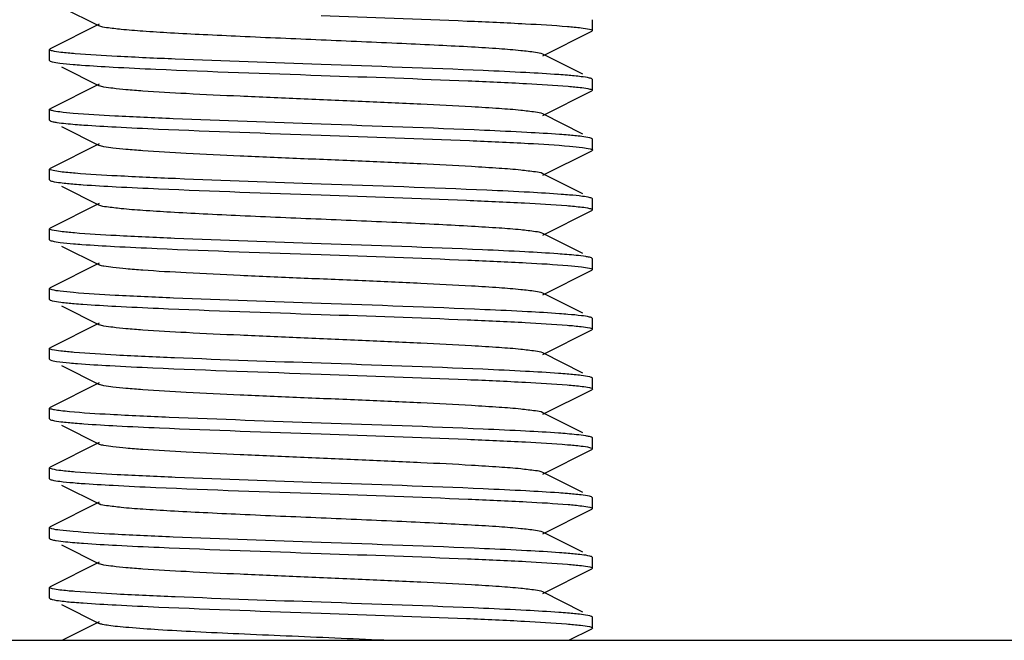
# Model space of a CAD drawing. Units: millimetres. Extents: x 14461 to 18719, y 9121 to 15012.
# Drawn here: x 16477 to 16495, y 12934 to 12945 of the extents above; entities that cross this region are included whole.
import ezdxf

# ---------------------------------------------------------------- set-up
doc = ezdxf.new("R2010")
doc.units = ezdxf.units.MM

msp = doc.modelspace()

# ---------------------------------------------------------------- linework, layer by layer
at = {"color": 7, "linetype": 'Continuous'}
for p, q in [((16477.913, 12945.694), (16478.606, 12945.346)), ((16478.606, 12945.376), (16477.703, 12944.923)), ((16487.691, 12945.261), (16487.691, 12945.461)), ((16486.776, 12944.796), (16487.678, 12945.249)), ((16487.691, 12945.261), (16487.678, 12945.249)), ((16477.691, 12944.911), (16477.703, 12944.923)), ((16477.691, 12944.711), (16477.691, 12944.911)), ((16487.514, 12944.456), (16486.776, 12944.826)), ((16477.691, 12944.711), (16477.703, 12944.699)), ((16477.913, 12944.594), (16478.606, 12944.246)), ((16478.606, 12944.276), (16477.703, 12943.823)), ((16487.691, 12944.361), (16487.678, 12944.373)), ((16487.691, 12944.161), (16487.691, 12944.361)), ((16486.776, 12943.696), (16487.678, 12944.149)), ((16487.691, 12944.161), (16487.678, 12944.149)), ((16477.691, 12943.811), (16477.703, 12943.823)), ((16477.691, 12943.611), (16477.691, 12943.811)), ((16487.514, 12943.356), (16486.776, 12943.726)), ((16477.691, 12943.611), (16477.703, 12943.599)), ((16477.913, 12943.494), (16478.606, 12943.146)), ((16478.606, 12943.176), (16477.703, 12942.723)), ((16487.691, 12943.261), (16487.678, 12943.273)), ((16487.691, 12943.061), (16487.691, 12943.261)), ((16486.776, 12942.596), (16487.678, 12943.049)), ((16487.691, 12943.061), (16487.678, 12943.049)), ((16477.691, 12942.711), (16477.703, 12942.723)), ((16477.691, 12942.511), (16477.691, 12942.711)), ((16487.514, 12942.256), (16486.776, 12942.626)), ((16477.691, 12942.511), (16477.703, 12942.499)), ((16477.913, 12942.394), (16478.606, 12942.046)), ((16478.606, 12942.076), (16477.703, 12941.623)), ((16487.691, 12942.161), (16487.678, 12942.173)), ((16487.691, 12941.961), (16487.691, 12942.161)), ((16486.776, 12941.496), (16487.678, 12941.949)), ((16487.691, 12941.961), (16487.678, 12941.949)), ((16477.691, 12941.611), (16477.703, 12941.623)), ((16477.691, 12941.411), (16477.691, 12941.611)), ((16487.514, 12941.156), (16486.776, 12941.526)), ((16477.691, 12941.411), (16477.703, 12941.399)), ((16477.913, 12941.294), (16478.606, 12940.946)), ((16478.606, 12940.976), (16477.703, 12940.523)), ((16487.691, 12941.061), (16487.678, 12941.073)), ((16487.691, 12940.861), (16487.691, 12941.061)), ((16486.776, 12940.396), (16487.678, 12940.849)), ((16487.691, 12940.861), (16487.678, 12940.849)), ((16477.691, 12940.511), (16477.703, 12940.523)), ((16477.691, 12940.311), (16477.691, 12940.511)), ((16487.514, 12940.056), (16486.776, 12940.426)), ((16477.691, 12940.311), (16477.703, 12940.299)), ((16477.913, 12940.194), (16478.606, 12939.846)), ((16478.606, 12939.876), (16477.703, 12939.423)), ((16487.691, 12939.961), (16487.678, 12939.973)), ((16487.691, 12939.761), (16487.691, 12939.961)), ((16486.776, 12939.296), (16487.678, 12939.749)), ((16487.691, 12939.761), (16487.678, 12939.749)), ((16477.691, 12939.411), (16477.703, 12939.423)), ((16477.691, 12939.211), (16477.691, 12939.411)), ((16487.514, 12938.956), (16486.776, 12939.326)), ((16477.691, 12939.211), (16477.703, 12939.199)), ((16477.913, 12939.094), (16478.606, 12938.746)), ((16478.606, 12938.776), (16477.703, 12938.323)), ((16487.691, 12938.861), (16487.678, 12938.873)), ((16487.691, 12938.661), (16487.691, 12938.861)), ((16486.776, 12938.196), (16487.678, 12938.649)), ((16487.691, 12938.661), (16487.678, 12938.649)), ((16477.691, 12938.311), (16477.703, 12938.323)), ((16477.691, 12938.111), (16477.691, 12938.311)), ((16487.514, 12937.856), (16486.776, 12938.226)), ((16477.691, 12938.111), (16477.703, 12938.099)), ((16477.913, 12937.994), (16478.606, 12937.646)), ((16487.691, 12937.761), (16487.678, 12937.773)), ((16487.691, 12937.561), (16487.691, 12937.761)), ((16478.606, 12937.676), (16477.703, 12937.223)), ((16486.776, 12937.096), (16487.678, 12937.549)), ((16487.691, 12937.561), (16487.678, 12937.549)), ((16477.691, 12937.211), (16477.703, 12937.223)), ((16477.691, 12937.011), (16477.691, 12937.211)), ((16477.691, 12937.011), (16477.703, 12936.999)), ((16487.514, 12936.756), (16486.776, 12937.126)), ((16477.913, 12936.894), (16478.606, 12936.546)), ((16487.691, 12936.661), (16487.678, 12936.673)), ((16487.691, 12936.461), (16487.691, 12936.661)), ((16478.606, 12936.576), (16477.703, 12936.123)), ((16486.776, 12935.996), (16487.678, 12936.449)), ((16487.691, 12936.461), (16487.678, 12936.449)), ((16477.691, 12936.111), (16477.703, 12936.123)), ((16477.691, 12935.911), (16477.691, 12936.111)), ((16477.691, 12935.911), (16477.703, 12935.899)), ((16487.514, 12935.656), (16486.776, 12936.026)), ((16477.913, 12935.794), (16478.606, 12935.446)), ((16487.691, 12935.561), (16487.678, 12935.573)), ((16487.691, 12935.361), (16487.691, 12935.561)), ((16478.606, 12935.476), (16477.703, 12935.023)), ((16486.776, 12934.896), (16487.678, 12935.349)), ((16487.691, 12935.361), (16487.678, 12935.349)), ((16477.691, 12935.011), (16477.703, 12935.023)), ((16477.691, 12934.811), (16477.691, 12935.011)), ((16477.691, 12934.811), (16477.703, 12934.799)), ((16487.514, 12934.556), (16486.776, 12934.926)), ((16477.913, 12934.694), (16478.606, 12934.346)), ((16487.691, 12934.461), (16487.678, 12934.473)), ((16487.691, 12934.261), (16487.691, 12934.461)), ((16478.606, 12934.376), (16477.928, 12934.036)), ((16487.254, 12934.036), (16487.678, 12934.249)), ((16487.691, 12934.261), (16487.678, 12934.249)), ((16453.691, 12934.036), (16511.691, 12934.036))]:
    msp.add_line(p, q, dxfattribs=at)
for points, knots in [([(16482.691, 12945.536), (16483.588, 12945.504), (16484.844, 12945.462), (16486.357, 12945.394), (16486.972, 12945.358), (16487.229, 12945.337)], [0, 0, 0, 0, 0.593238, 0.829882, 1, 1, 1, 1]), ([(16486.776, 12944.826), (16486.734, 12944.846), (16486.595, 12944.864), (16486.33, 12944.898), (16485.936, 12944.927), (16485.432, 12944.959), (16484.834, 12944.99), (16483.909, 12945.034), (16482.691, 12945.086), (16481.472, 12945.138), (16480.548, 12945.182), (16479.949, 12945.213), (16479.446, 12945.245), (16479.051, 12945.274), (16478.786, 12945.308), (16478.647, 12945.325), (16478.606, 12945.346)], [0, 0, 0, 0, 0.016911, 0.050168, 0.098784, 0.161159, 0.235135, 0.318214, 0.500005, 0.681799, 0.764863, 0.838857, 0.901212, 0.949845, 0.98309, 1, 1, 1, 1]), ([(16487.229, 12945.337), (16487.313, 12945.33), (16487.45, 12945.317), (16487.586, 12945.299), (16487.637, 12945.287)], [0, 0, 0, 0, 0.617997, 1, 1, 1, 1]), ([(16487.637, 12945.287), (16487.651, 12945.283), (16487.668, 12945.279), (16487.691, 12945.267), (16487.691, 12945.261)], [0, 0, 0, 0, 0.694605, 1, 1, 1, 1]), ([(16477.743, 12944.886), (16477.73, 12944.889), (16477.713, 12944.893), (16477.691, 12944.905), (16477.691, 12944.911)], [0, 0, 0, 0, 0.694049, 1, 1, 1, 1]), ([(16478.162, 12944.834), (16478.075, 12944.842), (16477.935, 12944.855), (16477.795, 12944.873), (16477.743, 12944.886)], [0, 0, 0, 0, 0.620213, 1, 1, 1, 1]), ([(16482.691, 12944.636), (16481.796, 12944.667), (16480.544, 12944.71), (16479.034, 12944.778), (16478.419, 12944.813), (16478.162, 12944.834)], [0, 0, 0, 0, 0.592433, 0.829192, 1, 1, 1, 1]), ([(16477.737, 12944.687), (16477.785, 12944.675), (16477.915, 12944.657), (16478.044, 12944.644), (16478.125, 12944.637)], [0, 0, 0, 0, 0.378088, 1, 1, 1, 1]), ([(16478.125, 12944.637), (16478.176, 12944.633), (16478.422, 12944.614), (16478.668, 12944.599), (16478.863, 12944.589)], [0, 0, 0, 0, 0.207778, 1, 1, 1, 1]), ([(16478.863, 12944.589), (16479.125, 12944.574), (16480.4, 12944.514), (16481.677, 12944.471), (16482.691, 12944.436)], [0, 0, 0, 0, 0.205475, 1, 1, 1, 1]), ([(16486.461, 12944.486), (16486.201, 12944.5), (16484.944, 12944.559), (16483.687, 12944.601), (16482.691, 12944.636)], [0, 0, 0, 0, 0.207409, 1, 1, 1, 1]), ([(16482.691, 12944.436), (16483.593, 12944.404), (16484.855, 12944.361), (16486.372, 12944.293), (16486.987, 12944.257), (16487.243, 12944.236)], [0, 0, 0, 0, 0.594589, 0.830994, 1, 1, 1, 1]), ([(16487.229, 12944.437), (16487.175, 12944.441), (16486.92, 12944.461), (16486.664, 12944.476), (16486.461, 12944.486)], [0, 0, 0, 0, 0.20855, 1, 1, 1, 1]), ([(16487.637, 12944.387), (16487.586, 12944.399), (16487.45, 12944.417), (16487.313, 12944.43), (16487.229, 12944.437)], [0, 0, 0, 0, 0.382003, 1, 1, 1, 1]), ([(16486.776, 12943.726), (16486.734, 12943.747), (16486.595, 12943.764), (16486.33, 12943.798), (16485.936, 12943.827), (16485.322, 12943.866), (16484.479, 12943.908), (16483.428, 12943.955), (16482.32, 12944.002), (16481.241, 12944.048), (16480.273, 12944.095), (16479.572, 12944.135), (16479.122, 12944.17), (16478.883, 12944.193), (16478.719, 12944.217), (16478.633, 12944.232), (16478.606, 12944.246)], [0, 0, 0, 0, 0.01692, 0.050165, 0.098791, 0.161156, 0.275705, 0.407511, 0.546435, 0.681782, 0.80314, 0.901189, 0.939052, 0.968443, 0.988847, 1, 1, 1, 1]), ([(16487.243, 12944.236), (16487.326, 12944.229), (16487.459, 12944.215), (16487.593, 12944.198), (16487.642, 12944.185)], [0, 0, 0, 0, 0.621035, 1, 1, 1, 1]), ([(16487.678, 12944.373), (16487.676, 12944.374), (16487.663, 12944.38), (16487.648, 12944.384), (16487.637, 12944.387)], [0, 0, 0, 0, 0.190534, 1, 1, 1, 1]), ([(16487.642, 12944.185), (16487.654, 12944.182), (16487.67, 12944.178), (16487.691, 12944.167), (16487.691, 12944.161)], [0, 0, 0, 0, 0.690625, 1, 1, 1, 1]), ([(16477.737, 12943.787), (16477.725, 12943.79), (16477.71, 12943.794), (16477.691, 12943.805), (16477.691, 12943.811)], [0, 0, 0, 0, 0.688495, 1, 1, 1, 1]), ([(16478.125, 12943.737), (16478.044, 12943.744), (16477.915, 12943.757), (16477.785, 12943.775), (16477.737, 12943.787)], [0, 0, 0, 0, 0.621912, 1, 1, 1, 1]), ([(16482.691, 12943.536), (16481.783, 12943.568), (16480.516, 12943.611), (16478.995, 12943.68), (16478.38, 12943.716), (16478.125, 12943.737)], [0, 0, 0, 0, 0.595856, 0.832069, 1, 1, 1, 1]), ([(16477.703, 12943.599), (16477.706, 12943.597), (16477.723, 12943.59), (16477.741, 12943.586), (16477.756, 12943.583)], [0, 0, 0, 0, 0.182851, 1, 1, 1, 1]), ([(16477.756, 12943.583), (16477.778, 12943.578), (16477.914, 12943.555), (16478.05, 12943.544), (16478.164, 12943.534)], [0, 0, 0, 0, 0.167056, 1, 1, 1, 1]), ([(16478.164, 12943.534), (16478.216, 12943.53), (16478.467, 12943.511), (16478.717, 12943.496), (16478.915, 12943.486)], [0, 0, 0, 0, 0.209706, 1, 1, 1, 1]), ([(16478.915, 12943.486), (16479.176, 12943.472), (16480.434, 12943.413), (16481.693, 12943.371), (16482.691, 12943.336)], [0, 0, 0, 0, 0.20726, 1, 1, 1, 1]), ([(16486.483, 12943.385), (16486.221, 12943.399), (16484.958, 12943.458), (16483.694, 12943.501), (16482.691, 12943.536)], [0, 0, 0, 0, 0.206681, 1, 1, 1, 1]), ([(16482.691, 12943.336), (16483.602, 12943.304), (16484.874, 12943.261), (16486.4, 12943.192), (16487.015, 12943.155), (16487.269, 12943.133)], [0, 0, 0, 0, 0.597018, 0.833063, 1, 1, 1, 1]), ([(16487.243, 12943.336), (16487.191, 12943.34), (16486.937, 12943.36), (16486.684, 12943.374), (16486.483, 12943.385)], [0, 0, 0, 0, 0.207892, 1, 1, 1, 1]), ([(16487.642, 12943.285), (16487.593, 12943.298), (16487.459, 12943.315), (16487.326, 12943.329), (16487.243, 12943.336)], [0, 0, 0, 0, 0.378965, 1, 1, 1, 1]), ([(16486.776, 12942.626), (16486.735, 12942.647), (16486.595, 12942.664), (16486.33, 12942.698), (16485.936, 12942.727), (16485.322, 12942.766), (16484.479, 12942.808), (16483.428, 12942.855), (16482.32, 12942.902), (16481.241, 12942.948), (16480.273, 12942.995), (16479.572, 12943.035), (16479.122, 12943.07), (16478.883, 12943.093), (16478.719, 12943.117), (16478.633, 12943.132), (16478.606, 12943.146)], [0, 0, 0, 0, 0.016921, 0.05016, 0.098794, 0.16115, 0.275701, 0.40751, 0.546433, 0.681777, 0.803136, 0.90119, 0.939044, 0.968446, 0.988841, 1, 1, 1, 1]), ([(16487.269, 12943.133), (16487.348, 12943.126), (16487.474, 12943.114), (16487.6, 12943.096), (16487.647, 12943.084)], [0, 0, 0, 0, 0.623022, 1, 1, 1, 1]), ([(16487.678, 12943.273), (16487.676, 12943.274), (16487.664, 12943.279), (16487.652, 12943.283), (16487.642, 12943.285)], [0, 0, 0, 0, 0.194467, 1, 1, 1, 1]), ([(16487.647, 12943.084), (16487.658, 12943.081), (16487.673, 12943.077), (16487.691, 12943.066), (16487.691, 12943.061)], [0, 0, 0, 0, 0.685694, 1, 1, 1, 1]), ([(16477.756, 12942.683), (16477.739, 12942.686), (16477.719, 12942.691), (16477.691, 12942.704), (16477.691, 12942.711)], [0, 0, 0, 0, 0.701766, 1, 1, 1, 1]), ([(16478.164, 12942.634), (16478.119, 12942.638), (16477.982, 12942.65), (16477.845, 12942.663), (16477.756, 12942.683)], [0, 0, 0, 0, 0.332053, 1, 1, 1, 1]), ([(16482.691, 12942.436), (16481.797, 12942.467), (16480.545, 12942.51), (16479.036, 12942.577), (16478.421, 12942.613), (16478.164, 12942.634)], [0, 0, 0, 0, 0.592251, 0.829066, 1, 1, 1, 1]), ([(16477.703, 12942.499), (16477.705, 12942.498), (16477.717, 12942.492), (16477.73, 12942.489), (16477.74, 12942.486)], [0, 0, 0, 0, 0.1942, 1, 1, 1, 1]), ([(16477.74, 12942.486), (16477.79, 12942.474), (16477.927, 12942.456), (16478.064, 12942.443), (16478.149, 12942.435)], [0, 0, 0, 0, 0.378214, 1, 1, 1, 1]), ([(16478.149, 12942.435), (16478.202, 12942.431), (16478.458, 12942.411), (16478.715, 12942.396), (16478.918, 12942.386)], [0, 0, 0, 0, 0.208264, 1, 1, 1, 1]), ([(16486.531, 12942.283), (16486.269, 12942.297), (16484.989, 12942.357), (16483.708, 12942.4), (16482.691, 12942.436)], [0, 0, 0, 0, 0.20507, 1, 1, 1, 1]), ([(16478.918, 12942.386), (16479.179, 12942.372), (16480.436, 12942.313), (16481.694, 12942.271), (16482.691, 12942.236)], [0, 0, 0, 0, 0.207356, 1, 1, 1, 1]), ([(16482.691, 12942.236), (16483.584, 12942.205), (16484.834, 12942.162), (16486.342, 12942.095), (16486.957, 12942.059), (16487.215, 12942.038)], [0, 0, 0, 0, 0.592, 0.82884, 1, 1, 1, 1]), ([(16487.269, 12942.233), (16487.218, 12942.238), (16486.972, 12942.257), (16486.726, 12942.272), (16486.531, 12942.283)], [0, 0, 0, 0, 0.206958, 1, 1, 1, 1]), ([(16487.647, 12942.184), (16487.6, 12942.196), (16487.474, 12942.214), (16487.348, 12942.226), (16487.269, 12942.233)], [0, 0, 0, 0, 0.376978, 1, 1, 1, 1]), ([(16486.776, 12941.526), (16486.734, 12941.547), (16486.595, 12941.564), (16486.33, 12941.598), (16485.936, 12941.627), (16485.432, 12941.659), (16484.834, 12941.69), (16483.909, 12941.734), (16482.691, 12941.786), (16481.472, 12941.838), (16480.548, 12941.882), (16479.949, 12941.913), (16479.446, 12941.945), (16479.051, 12941.974), (16478.786, 12942.008), (16478.647, 12942.025), (16478.606, 12942.046)], [0, 0, 0, 0, 0.016914, 0.050157, 0.098792, 0.161146, 0.23514, 0.318204, 0.499997, 0.681788, 0.764866, 0.838842, 0.901214, 0.949833, 0.983086, 1, 1, 1, 1]), ([(16487.215, 12942.038), (16487.262, 12942.034), (16487.402, 12942.021), (16487.542, 12942.009), (16487.633, 12941.988)], [0, 0, 0, 0, 0.336557, 1, 1, 1, 1]), ([(16487.633, 12941.988), (16487.648, 12941.984), (16487.666, 12941.98), (16487.69, 12941.968), (16487.691, 12941.961)], [0, 0, 0, 0, 0.696858, 1, 1, 1, 1]), ([(16477.74, 12941.586), (16477.727, 12941.59), (16477.711, 12941.593), (16477.691, 12941.605), (16477.691, 12941.611)], [0, 0, 0, 0, 0.691785, 1, 1, 1, 1]), ([(16478.149, 12941.535), (16478.064, 12941.543), (16477.927, 12941.556), (16477.79, 12941.574), (16477.74, 12941.586)], [0, 0, 0, 0, 0.621786, 1, 1, 1, 1]), ([(16482.691, 12941.336), (16481.792, 12941.367), (16480.534, 12941.41), (16479.02, 12941.478), (16478.405, 12941.514), (16478.149, 12941.535)], [0, 0, 0, 0, 0.593565, 0.830166, 1, 1, 1, 1]), ([(16477.737, 12941.387), (16477.786, 12941.375), (16477.918, 12941.357), (16478.049, 12941.344), (16478.131, 12941.337)], [0, 0, 0, 0, 0.377556, 1, 1, 1, 1]), ([(16478.131, 12941.337), (16478.184, 12941.332), (16478.435, 12941.313), (16478.686, 12941.298), (16478.886, 12941.287)], [0, 0, 0, 0, 0.207678, 1, 1, 1, 1]), ([(16486.444, 12941.187), (16486.184, 12941.201), (16484.933, 12941.259), (16483.682, 12941.301), (16482.691, 12941.336)], [0, 0, 0, 0, 0.207957, 1, 1, 1, 1]), ([(16478.886, 12941.287), (16479.147, 12941.273), (16480.415, 12941.214), (16481.684, 12941.171), (16482.691, 12941.136)], [0, 0, 0, 0, 0.206234, 1, 1, 1, 1]), ([(16482.691, 12941.136), (16483.592, 12941.104), (16484.852, 12941.061), (16486.368, 12940.993), (16486.983, 12940.957), (16487.239, 12940.936)], [0, 0, 0, 0, 0.594263, 0.830723, 1, 1, 1, 1]), ([(16487.215, 12941.138), (16487.161, 12941.142), (16486.904, 12941.162), (16486.647, 12941.176), (16486.444, 12941.187)], [0, 0, 0, 0, 0.209278, 1, 1, 1, 1]), ([(16487.633, 12941.088), (16487.611, 12941.093), (16487.472, 12941.117), (16487.332, 12941.128), (16487.215, 12941.138)], [0, 0, 0, 0, 0.162496, 1, 1, 1, 1]), ([(16486.776, 12940.426), (16486.734, 12940.447), (16486.595, 12940.464), (16486.33, 12940.498), (16485.936, 12940.527), (16485.322, 12940.566), (16484.479, 12940.608), (16483.428, 12940.655), (16482.32, 12940.702), (16481.241, 12940.748), (16480.273, 12940.795), (16479.572, 12940.835), (16479.122, 12940.87), (16478.883, 12940.893), (16478.719, 12940.917), (16478.633, 12940.932), (16478.606, 12940.946)], [0, 0, 0, 0, 0.016903, 0.050156, 0.098783, 0.161141, 0.275701, 0.407509, 0.54643, 0.681778, 0.803146, 0.901206, 0.939047, 0.968455, 0.988854, 1, 1, 1, 1]), ([(16487.678, 12941.073), (16487.676, 12941.075), (16487.661, 12941.081), (16487.645, 12941.085), (16487.633, 12941.088)], [0, 0, 0, 0, 0.187695, 1, 1, 1, 1]), ([(16487.239, 12940.936), (16487.322, 12940.929), (16487.455, 12940.916), (16487.589, 12940.898), (16487.638, 12940.886)], [0, 0, 0, 0, 0.618283, 1, 1, 1, 1]), ([(16487.638, 12940.886), (16487.652, 12940.883), (16487.668, 12940.879), (16487.691, 12940.867), (16487.691, 12940.861)], [0, 0, 0, 0, 0.69342, 1, 1, 1, 1]), ([(16477.737, 12940.487), (16477.725, 12940.49), (16477.71, 12940.494), (16477.691, 12940.505), (16477.691, 12940.511)], [0, 0, 0, 0, 0.688646, 1, 1, 1, 1]), ([(16478.131, 12940.437), (16478.049, 12940.444), (16477.918, 12940.457), (16477.786, 12940.475), (16477.737, 12940.487)], [0, 0, 0, 0, 0.622444, 1, 1, 1, 1]), ([(16482.691, 12940.236), (16481.786, 12940.268), (16480.521, 12940.311), (16479.002, 12940.379), (16478.387, 12940.415), (16478.131, 12940.437)], [0, 0, 0, 0, 0.595228, 0.831529, 1, 1, 1, 1]), ([(16477.703, 12940.299), (16477.705, 12940.297), (16477.718, 12940.292), (16477.732, 12940.288), (16477.742, 12940.286)], [0, 0, 0, 0, 0.192055, 1, 1, 1, 1]), ([(16477.742, 12940.286), (16477.793, 12940.273), (16477.928, 12940.256), (16478.063, 12940.243), (16478.147, 12940.236)], [0, 0, 0, 0, 0.38084, 1, 1, 1, 1]), ([(16478.147, 12940.236), (16478.2, 12940.231), (16478.455, 12940.211), (16478.711, 12940.197), (16478.913, 12940.186)], [0, 0, 0, 0, 0.208217, 1, 1, 1, 1]), ([(16486.491, 12940.085), (16486.23, 12940.099), (16484.963, 12940.158), (16483.696, 12940.201), (16482.691, 12940.236)], [0, 0, 0, 0, 0.206402, 1, 1, 1, 1]), ([(16478.913, 12940.186), (16479.174, 12940.172), (16480.433, 12940.113), (16481.692, 12940.071), (16482.691, 12940.036)], [0, 0, 0, 0, 0.207188, 1, 1, 1, 1]), ([(16487.239, 12940.036), (16487.187, 12940.04), (16486.938, 12940.06), (16486.688, 12940.074), (16486.491, 12940.085)], [0, 0, 0, 0, 0.208508, 1, 1, 1, 1]), ([(16482.691, 12940.036), (16483.587, 12940.005), (16484.842, 12939.962), (16486.353, 12939.894), (16486.969, 12939.858), (16487.225, 12939.837)], [0, 0, 0, 0, 0.592936, 0.829626, 1, 1, 1, 1]), ([(16487.638, 12939.986), (16487.589, 12939.998), (16487.455, 12940.016), (16487.322, 12940.029), (16487.239, 12940.036)], [0, 0, 0, 0, 0.381717, 1, 1, 1, 1]), ([(16487.678, 12939.973), (16487.676, 12939.974), (16487.663, 12939.98), (16487.649, 12939.984), (16487.638, 12939.986)], [0, 0, 0, 0, 0.191709, 1, 1, 1, 1]), ([(16486.776, 12939.326), (16486.734, 12939.347), (16486.595, 12939.364), (16486.33, 12939.398), (16485.936, 12939.427), (16485.322, 12939.466), (16484.479, 12939.508), (16483.428, 12939.555), (16482.32, 12939.602), (16481.241, 12939.648), (16480.273, 12939.695), (16479.571, 12939.735), (16479.122, 12939.77), (16478.883, 12939.793), (16478.719, 12939.817), (16478.633, 12939.832), (16478.606, 12939.846)], [0, 0, 0, 0, 0.016895, 0.050159, 0.098777, 0.161144, 0.275703, 0.407509, 0.546431, 0.681783, 0.803153, 0.901208, 0.939054, 0.968454, 0.988865, 1, 1, 1, 1]), ([(16487.225, 12939.837), (16487.312, 12939.83), (16487.45, 12939.816), (16487.589, 12939.798), (16487.64, 12939.786)], [0, 0, 0, 0, 0.621104, 1, 1, 1, 1]), ([(16487.64, 12939.786), (16487.653, 12939.783), (16487.669, 12939.779), (16487.691, 12939.767), (16487.691, 12939.761)], [0, 0, 0, 0, 0.69303, 1, 1, 1, 1]), ([(16477.742, 12939.386), (16477.729, 12939.389), (16477.713, 12939.393), (16477.691, 12939.405), (16477.691, 12939.411)], [0, 0, 0, 0, 0.693064, 1, 1, 1, 1]), ([(16478.147, 12939.336), (16478.063, 12939.343), (16477.928, 12939.356), (16477.793, 12939.373), (16477.742, 12939.386)], [0, 0, 0, 0, 0.61916, 1, 1, 1, 1]), ([(16482.691, 12939.136), (16481.791, 12939.167), (16480.533, 12939.21), (16479.018, 12939.278), (16478.403, 12939.314), (16478.147, 12939.336)], [0, 0, 0, 0, 0.593775, 0.830334, 1, 1, 1, 1]), ([(16477.703, 12939.199), (16477.739, 12939.181), (16477.86, 12939.167), (16477.977, 12939.151), (16478.056, 12939.144)], [0, 0, 0, 0, 0.33436, 1, 1, 1, 1]), ([(16478.056, 12939.144), (16478.106, 12939.139), (16478.355, 12939.118), (16478.603, 12939.103), (16478.802, 12939.092)], [0, 0, 0, 0, 0.202583, 1, 1, 1, 1]), ([(16486.454, 12938.987), (16486.193, 12939.001), (16484.939, 12939.059), (16483.685, 12939.101), (16482.691, 12939.136)], [0, 0, 0, 0, 0.207656, 1, 1, 1, 1]), ([(16478.802, 12939.092), (16479.065, 12939.077), (16480.361, 12939.016), (16481.658, 12938.972), (16482.691, 12938.936)], [0, 0, 0, 0, 0.203377, 1, 1, 1, 1]), ([(16487.225, 12938.937), (16487.172, 12938.941), (16486.915, 12938.961), (16486.657, 12938.976), (16486.454, 12938.987)], [0, 0, 0, 0, 0.208619, 1, 1, 1, 1]), ([(16482.691, 12938.936), (16483.588, 12938.905), (16484.843, 12938.862), (16486.355, 12938.794), (16486.97, 12938.758), (16487.227, 12938.737)], [0, 0, 0, 0, 0.593051, 0.829725, 1, 1, 1, 1]), ([(16487.64, 12938.886), (16487.589, 12938.898), (16487.45, 12938.916), (16487.312, 12938.93), (16487.225, 12938.937)], [0, 0, 0, 0, 0.378896, 1, 1, 1, 1]), ([(16487.678, 12938.873), (16487.676, 12938.874), (16487.664, 12938.88), (16487.651, 12938.883), (16487.64, 12938.886)], [0, 0, 0, 0, 0.192981, 1, 1, 1, 1]), ([(16486.776, 12938.226), (16486.734, 12938.247), (16486.595, 12938.264), (16486.33, 12938.298), (16485.936, 12938.327), (16485.322, 12938.366), (16484.479, 12938.408), (16483.428, 12938.455), (16482.32, 12938.502), (16481.241, 12938.548), (16480.273, 12938.595), (16479.571, 12938.635), (16479.122, 12938.67), (16478.883, 12938.693), (16478.719, 12938.717), (16478.633, 12938.732), (16478.606, 12938.746)], [0, 0, 0, 0, 0.016895, 0.050163, 0.098774, 0.161149, 0.275705, 0.40751, 0.546433, 0.681788, 0.803155, 0.901205, 0.939061, 0.968451, 0.98887, 1, 1, 1, 1]), ([(16487.227, 12938.737), (16487.272, 12938.733), (16487.408, 12938.72), (16487.545, 12938.708), (16487.634, 12938.687)], [0, 0, 0, 0, 0.336189, 1, 1, 1, 1]), ([(16487.634, 12938.687), (16487.648, 12938.684), (16487.666, 12938.68), (16487.69, 12938.668), (16487.691, 12938.661)], [0, 0, 0, 0, 0.696001, 1, 1, 1, 1]), ([(16478.056, 12938.244), (16478.003, 12938.249), (16477.914, 12938.258), (16477.794, 12938.274), (16477.733, 12938.287), (16477.691, 12938.301), (16477.691, 12938.311)], [0, 0, 0, 0, 0.425697, 0.734266, 0.924081, 1, 1, 1, 1]), ([(16482.691, 12938.036), (16481.759, 12938.069), (16480.464, 12938.112), (16478.919, 12938.183), (16478.306, 12938.22), (16478.056, 12938.244)], [0, 0, 0, 0, 0.602729, 0.837854, 1, 1, 1, 1]), ([(16477.703, 12938.099), (16477.705, 12938.097), (16477.718, 12938.092), (16477.732, 12938.088), (16477.743, 12938.086)], [0, 0, 0, 0, 0.191583, 1, 1, 1, 1]), ([(16477.743, 12938.086), (16477.795, 12938.073), (16477.935, 12938.055), (16478.075, 12938.041), (16478.162, 12938.034)], [0, 0, 0, 0, 0.379864, 1, 1, 1, 1]), ([(16478.162, 12938.034), (16478.216, 12938.03), (16478.473, 12938.01), (16478.73, 12937.996), (16478.933, 12937.985)], [0, 0, 0, 0, 0.209031, 1, 1, 1, 1]), ([(16478.933, 12937.985), (16479.193, 12937.971), (16480.445, 12937.913), (16481.698, 12937.871), (16482.691, 12937.836)], [0, 0, 0, 0, 0.207814, 1, 1, 1, 1]), ([(16486.459, 12937.886), (16486.199, 12937.9), (16484.943, 12937.959), (16483.686, 12938.001), (16482.691, 12938.036)], [0, 0, 0, 0, 0.207473, 1, 1, 1, 1]), ([(16487.227, 12937.837), (16487.173, 12937.841), (16486.918, 12937.861), (16486.662, 12937.876), (16486.459, 12937.886)], [0, 0, 0, 0, 0.208679, 1, 1, 1, 1]), ([(16482.691, 12937.836), (16483.588, 12937.804), (16484.844, 12937.762), (16486.356, 12937.694), (16486.971, 12937.658), (16487.228, 12937.637)], [0, 0, 0, 0, 0.593161, 0.829818, 1, 1, 1, 1]), ([(16487.634, 12937.787), (16487.612, 12937.792), (16487.477, 12937.816), (16487.341, 12937.827), (16487.227, 12937.837)], [0, 0, 0, 0, 0.162922, 1, 1, 1, 1]), ([(16487.678, 12937.773), (16487.676, 12937.774), (16487.661, 12937.781), (16487.646, 12937.785), (16487.634, 12937.787)], [0, 0, 0, 0, 0.188212, 1, 1, 1, 1]), ([(16486.776, 12937.126), (16486.734, 12937.146), (16486.595, 12937.164), (16486.33, 12937.198), (16485.936, 12937.227), (16485.322, 12937.266), (16484.479, 12937.308), (16483.428, 12937.355), (16482.32, 12937.402), (16481.241, 12937.448), (16480.273, 12937.495), (16479.571, 12937.535), (16479.122, 12937.57), (16478.883, 12937.593), (16478.719, 12937.617), (16478.633, 12937.632), (16478.606, 12937.646)], [0, 0, 0, 0, 0.016904, 0.050166, 0.098778, 0.161154, 0.275706, 0.40751, 0.546435, 0.681788, 0.803151, 0.901198, 0.939062, 0.968446, 0.988865, 1, 1, 1, 1]), ([(16487.228, 12937.637), (16487.312, 12937.63), (16487.449, 12937.617), (16487.585, 12937.599), (16487.637, 12937.587)], [0, 0, 0, 0, 0.617811, 1, 1, 1, 1]), ([(16487.637, 12937.587), (16487.65, 12937.583), (16487.668, 12937.579), (16487.691, 12937.567), (16487.691, 12937.561)], [0, 0, 0, 0, 0.694839, 1, 1, 1, 1]), ([(16477.743, 12937.186), (16477.73, 12937.189), (16477.713, 12937.193), (16477.691, 12937.205), (16477.691, 12937.211)], [0, 0, 0, 0, 0.694126, 1, 1, 1, 1]), ([(16478.162, 12937.134), (16478.075, 12937.141), (16477.935, 12937.155), (16477.795, 12937.173), (16477.743, 12937.186)], [0, 0, 0, 0, 0.620136, 1, 1, 1, 1]), ([(16477.736, 12936.987), (16477.784, 12936.975), (16477.913, 12936.958), (16478.042, 12936.945), (16478.123, 12936.938)], [0, 0, 0, 0, 0.377682, 1, 1, 1, 1]), ([(16482.691, 12936.936), (16481.796, 12936.967), (16480.544, 12937.01), (16479.035, 12937.078), (16478.42, 12937.113), (16478.162, 12937.134)], [0, 0, 0, 0, 0.592387, 0.829152, 1, 1, 1, 1]), ([(16478.123, 12936.938), (16478.174, 12936.933), (16478.419, 12936.914), (16478.665, 12936.899), (16478.86, 12936.889)], [0, 0, 0, 0, 0.207688, 1, 1, 1, 1]), ([(16478.86, 12936.889), (16479.122, 12936.874), (16480.399, 12936.814), (16481.676, 12936.771), (16482.691, 12936.736)], [0, 0, 0, 0, 0.205377, 1, 1, 1, 1]), ([(16486.46, 12936.786), (16486.2, 12936.8), (16484.944, 12936.859), (16483.687, 12936.901), (16482.691, 12936.936)], [0, 0, 0, 0, 0.207436, 1, 1, 1, 1]), ([(16487.228, 12936.737), (16487.175, 12936.741), (16486.919, 12936.761), (16486.663, 12936.776), (16486.46, 12936.786)], [0, 0, 0, 0, 0.208602, 1, 1, 1, 1]), ([(16482.691, 12936.736), (16483.593, 12936.704), (16484.855, 12936.661), (16486.372, 12936.593), (16486.987, 12936.557), (16487.243, 12936.536)], [0, 0, 0, 0, 0.594559, 0.83097, 1, 1, 1, 1]), ([(16487.637, 12936.687), (16487.585, 12936.699), (16487.449, 12936.717), (16487.312, 12936.73), (16487.228, 12936.737)], [0, 0, 0, 0, 0.382189, 1, 1, 1, 1]), ([(16487.678, 12936.673), (16487.676, 12936.674), (16487.662, 12936.68), (16487.648, 12936.684), (16487.637, 12936.687)], [0, 0, 0, 0, 0.190299, 1, 1, 1, 1]), ([(16486.776, 12936.026), (16486.734, 12936.047), (16486.595, 12936.064), (16486.33, 12936.098), (16485.936, 12936.127), (16485.432, 12936.159), (16484.834, 12936.19), (16483.909, 12936.234), (16482.691, 12936.286), (16481.472, 12936.338), (16480.548, 12936.382), (16479.949, 12936.413), (16479.446, 12936.445), (16479.051, 12936.474), (16478.786, 12936.508), (16478.647, 12936.525), (16478.606, 12936.546)], [0, 0, 0, 0, 0.016916, 0.050167, 0.098788, 0.16116, 0.235137, 0.318214, 0.500005, 0.681798, 0.764862, 0.838855, 0.901209, 0.949844, 0.983085, 1, 1, 1, 1]), ([(16487.243, 12936.536), (16487.326, 12936.529), (16487.459, 12936.515), (16487.592, 12936.498), (16487.642, 12936.485)], [0, 0, 0, 0, 0.620961, 1, 1, 1, 1]), ([(16487.642, 12936.485), (16487.654, 12936.482), (16487.67, 12936.478), (16487.691, 12936.467), (16487.691, 12936.461)], [0, 0, 0, 0, 0.690728, 1, 1, 1, 1]), ([(16477.736, 12936.087), (16477.725, 12936.09), (16477.71, 12936.094), (16477.691, 12936.105), (16477.691, 12936.111)], [0, 0, 0, 0, 0.687916, 1, 1, 1, 1]), ([(16478.123, 12936.038), (16478.042, 12936.045), (16477.913, 12936.058), (16477.784, 12936.075), (16477.736, 12936.087)], [0, 0, 0, 0, 0.622318, 1, 1, 1, 1]), ([(16477.703, 12935.899), (16477.706, 12935.897), (16477.72, 12935.891), (16477.736, 12935.887), (16477.748, 12935.884)], [0, 0, 0, 0, 0.187828, 1, 1, 1, 1]), ([(16477.748, 12935.884), (16477.77, 12935.879), (16477.906, 12935.856), (16478.044, 12935.844), (16478.159, 12935.835)], [0, 0, 0, 0, 0.162943, 1, 1, 1, 1]), ([(16482.691, 12935.836), (16481.783, 12935.868), (16480.515, 12935.911), (16478.992, 12935.98), (16478.378, 12936.016), (16478.123, 12936.038)], [0, 0, 0, 0, 0.596037, 0.832221, 1, 1, 1, 1]), ([(16478.159, 12935.835), (16478.212, 12935.83), (16478.468, 12935.811), (16478.724, 12935.796), (16478.927, 12935.785)], [0, 0, 0, 0, 0.208895, 1, 1, 1, 1]), ([(16478.927, 12935.785), (16479.188, 12935.771), (16480.442, 12935.713), (16481.696, 12935.671), (16482.691, 12935.636)], [0, 0, 0, 0, 0.207638, 1, 1, 1, 1]), ([(16486.482, 12935.685), (16486.221, 12935.699), (16484.957, 12935.758), (16483.693, 12935.801), (16482.691, 12935.836)], [0, 0, 0, 0, 0.206708, 1, 1, 1, 1]), ([(16487.243, 12935.636), (16487.19, 12935.64), (16486.937, 12935.66), (16486.683, 12935.674), (16486.482, 12935.685)], [0, 0, 0, 0, 0.207895, 1, 1, 1, 1]), ([(16482.691, 12935.636), (16483.59, 12935.604), (16484.847, 12935.562), (16486.361, 12935.494), (16486.976, 12935.458), (16487.233, 12935.436)], [0, 0, 0, 0, 0.593571, 0.830176, 1, 1, 1, 1]), ([(16487.642, 12935.585), (16487.592, 12935.598), (16487.459, 12935.615), (16487.326, 12935.629), (16487.243, 12935.636)], [0, 0, 0, 0, 0.379039, 1, 1, 1, 1]), ([(16487.678, 12935.573), (16487.676, 12935.574), (16487.664, 12935.579), (16487.652, 12935.583), (16487.642, 12935.585)], [0, 0, 0, 0, 0.194373, 1, 1, 1, 1]), ([(16486.776, 12934.926), (16486.734, 12934.947), (16486.595, 12934.964), (16486.33, 12934.998), (16485.936, 12935.027), (16485.322, 12935.066), (16484.479, 12935.108), (16483.428, 12935.155), (16482.32, 12935.202), (16481.241, 12935.248), (16480.273, 12935.295), (16479.572, 12935.335), (16479.122, 12935.37), (16478.883, 12935.393), (16478.719, 12935.417), (16478.633, 12935.432), (16478.606, 12935.446)], [0, 0, 0, 0, 0.016922, 0.050164, 0.098793, 0.161154, 0.275703, 0.407511, 0.546434, 0.68178, 0.803137, 0.901189, 0.939048, 0.968443, 0.988843, 1, 1, 1, 1]), ([(16487.233, 12935.436), (16487.317, 12935.429), (16487.453, 12935.416), (16487.589, 12935.398), (16487.64, 12935.386)], [0, 0, 0, 0, 0.620101, 1, 1, 1, 1]), ([(16487.64, 12935.386), (16487.653, 12935.383), (16487.669, 12935.379), (16487.691, 12935.367), (16487.691, 12935.361)], [0, 0, 0, 0, 0.693206, 1, 1, 1, 1]), ([(16477.748, 12934.984), (16477.734, 12934.988), (16477.716, 12934.992), (16477.691, 12935.004), (16477.691, 12935.011)], [0, 0, 0, 0, 0.696393, 1, 1, 1, 1]), ([(16478.159, 12934.935), (16478.113, 12934.938), (16477.975, 12934.951), (16477.837, 12934.964), (16477.748, 12934.984)], [0, 0, 0, 0, 0.336148, 1, 1, 1, 1]), ([(16477.703, 12934.799), (16477.705, 12934.798), (16477.717, 12934.792), (16477.73, 12934.789), (16477.74, 12934.786)], [0, 0, 0, 0, 0.194049, 1, 1, 1, 1]), ([(16477.74, 12934.786), (16477.79, 12934.774), (16477.927, 12934.756), (16478.064, 12934.742), (16478.15, 12934.735)], [0, 0, 0, 0, 0.378303, 1, 1, 1, 1]), ([(16482.691, 12934.736), (16481.795, 12934.767), (16480.541, 12934.81), (16479.031, 12934.878), (16478.416, 12934.913), (16478.159, 12934.935)], [0, 0, 0, 0, 0.592682, 0.829415, 1, 1, 1, 1]), ([(16478.15, 12934.735), (16478.203, 12934.731), (16478.459, 12934.711), (16478.716, 12934.696), (16478.919, 12934.686)], [0, 0, 0, 0, 0.208304, 1, 1, 1, 1]), ([(16478.919, 12934.686), (16479.18, 12934.672), (16480.437, 12934.613), (16481.694, 12934.571), (16482.691, 12934.536)], [0, 0, 0, 0, 0.207391, 1, 1, 1, 1]), ([(16486.466, 12934.586), (16486.205, 12934.6), (16484.947, 12934.658), (16483.688, 12934.701), (16482.691, 12934.736)], [0, 0, 0, 0, 0.207278, 1, 1, 1, 1]), ([(16482.691, 12934.536), (16483.583, 12934.505), (16484.834, 12934.462), (16486.341, 12934.395), (16486.956, 12934.359), (16487.214, 12934.338)], [0, 0, 0, 0, 0.591919, 0.828772, 1, 1, 1, 1]), ([(16487.233, 12934.536), (16487.179, 12934.541), (16486.924, 12934.561), (16486.668, 12934.575), (16486.466, 12934.586)], [0, 0, 0, 0, 0.208332, 1, 1, 1, 1]), ([(16487.64, 12934.486), (16487.589, 12934.498), (16487.453, 12934.516), (16487.317, 12934.529), (16487.233, 12934.536)], [0, 0, 0, 0, 0.379899, 1, 1, 1, 1]), ([(16487.678, 12934.473), (16487.676, 12934.474), (16487.664, 12934.48), (16487.65, 12934.483), (16487.64, 12934.486)], [0, 0, 0, 0, 0.19271, 1, 1, 1, 1]), ([(16483.845, 12934.036), (16483.247, 12934.063), (16482.356, 12934.1), (16481.2, 12934.151), (16480.413, 12934.188), (16479.738, 12934.225), (16479.26, 12934.258), (16478.958, 12934.286), (16478.797, 12934.304), (16478.685, 12934.323), (16478.625, 12934.336), (16478.606, 12934.346)], [0, 0, 0, 0, 0.342419, 0.508881, 0.661281, 0.792203, 0.895259, 0.934765, 0.965556, 0.987332, 1, 1, 1, 1]), ([(16487.214, 12934.338), (16487.3, 12934.331), (16487.44, 12934.318), (16487.58, 12934.3), (16487.633, 12934.288)], [0, 0, 0, 0, 0.616141, 1, 1, 1, 1]), ([(16487.633, 12934.288), (16487.648, 12934.284), (16487.666, 12934.28), (16487.69, 12934.268), (16487.691, 12934.261)], [0, 0, 0, 0, 0.696916, 1, 1, 1, 1])]:
    msp.add_open_spline(points, degree=3, knots=knots, dxfattribs=at)
for points in [[(16477.703, 12944.699), (16477.714, 12944.693), (16477.725, 12944.69), (16477.737, 12944.687)], [(16487.678, 12942.173), (16487.668, 12942.178), (16487.657, 12942.181), (16487.647, 12942.184)], [(16477.703, 12941.399), (16477.714, 12941.393), (16477.726, 12941.39), (16477.737, 12941.387)], [(16477.703, 12936.999), (16477.713, 12936.993), (16477.725, 12936.99), (16477.736, 12936.987)]]:
    msp.add_open_spline(points, degree=3, dxfattribs=at)

doc.saveas('drawing.dxf')
